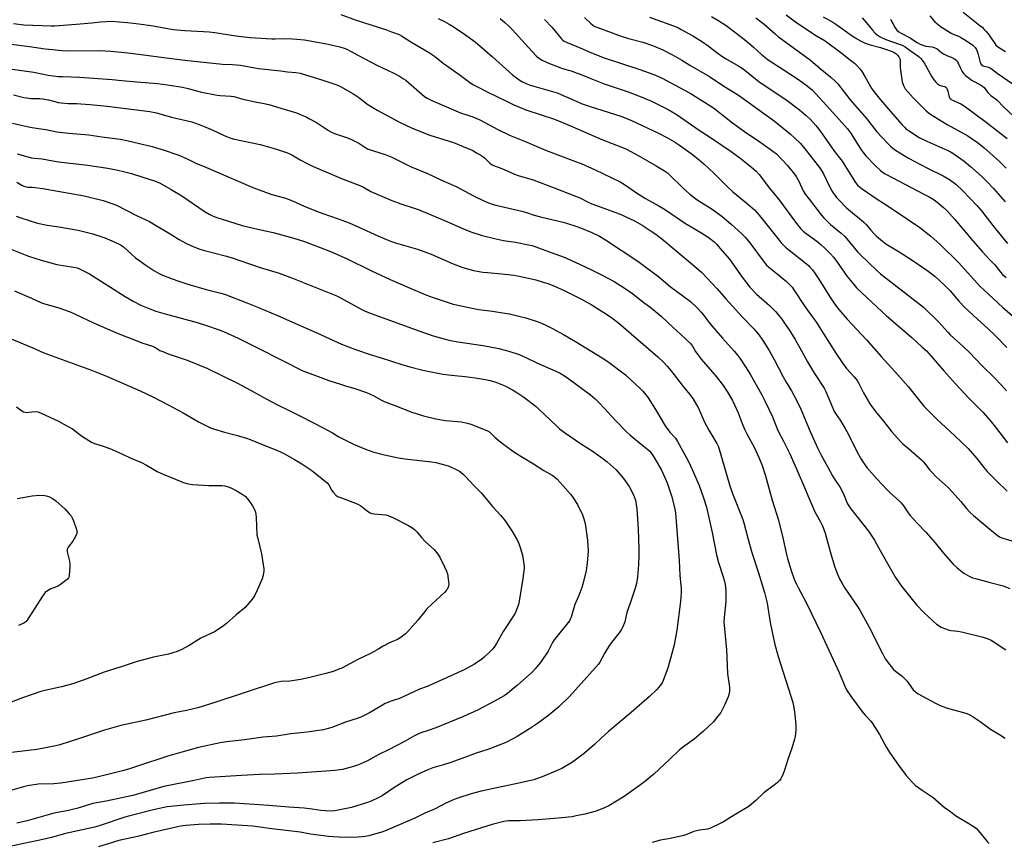
# Model space of a CAD drawing. Units: inches. Extents: x 1225771 to 1231770, y 565454 to 569454.
# Drawn here: x 1227381 to 1227909, y 567117 to 567558 of the extents above; entities that cross this region are included whole.
import ezdxf

# ---------------------------------------------------------------- set-up
doc = ezdxf.new("R2010")
doc.units = ezdxf.units.IN
doc.header["$MEASUREMENT"] = 0
doc.layers.add('Undefined', color=1, linetype='Continuous')

msp = doc.modelspace()

# ---------------------------------------------------------------- linework, layer by layer
at = {"layer": 'Undefined'}
for points, elevation in [([(1227553.37, 567560.99), (1227561.05, 567558), (1227577.93, 567552.64), (1227580.62, 567551.7), (1227584.65, 567550.17), (1227586, 567549.48), (1227590.98, 567546.35), (1227600.53, 567540.78), (1227603.59, 567538.55), (1227608.26, 567534.9), (1227617.46, 567528.37), (1227623.15, 567524.15), (1227624.65, 567523.21), (1227627.75, 567521.53), (1227631.57, 567519.72), (1227642.57, 567514.19), (1227646.24, 567512.49), (1227649.16, 567511.24), (1227652.67, 567509.86), (1227668.07, 567504.73), (1227676.6, 567501.26), (1227693.4, 567493.98), (1227704.45, 567489.63), (1227706.58, 567488.63), (1227713.15, 567485.16), (1227722.44, 567479.86), (1227726.87, 567477.18), (1227728.48, 567476.05), (1227729.53, 567475.11), (1227737.07, 567467.57), (1227740.47, 567464.58), (1227744.45, 567461.54), (1227752.59, 567456.55), (1227755.78, 567454.27), (1227757.87, 567452.62), (1227762.74, 567448.54), (1227768.28, 567443.44), (1227770.12, 567441.59), (1227772.7, 567438.56), (1227780.43, 567428.1), (1227781.7, 567426.59), (1227782.93, 567425.47), (1227787.44, 567421.91), (1227792.34, 567417.82), (1227794.05, 567416.2), (1227795.34, 567414.69), (1227796.35, 567413.26), (1227802.12, 567404.32), (1227805.97, 567399.12), (1227808, 567396.24), (1227812.01, 567390.08), (1227818.84, 567379.32), (1227822.64, 567373.74), (1227824.59, 567371.18), (1227828.62, 567366.67), (1227830.18, 567364.67), (1227830.94, 567363.36), (1227833.66, 567358.1), (1227836.11, 567353.71), (1227837.06, 567352.24), (1227840.14, 567348.04), (1227844.41, 567342.92), (1227848.8, 567337.18), (1227853.49, 567332), (1227854.72, 567330.78), (1227857.84, 567328.19), (1227864.73, 567322.15), (1227865.71, 567321.05), (1227869.21, 567316.61), (1227870.18, 567315.5), (1227872.63, 567313.03), (1227878.94, 567307.24), (1227881.23, 567304.95), (1227885.74, 567299.82), (1227888.9, 567296.07), (1227890.68, 567294.18), (1227892.58, 567292.36), (1227899.13, 567286.69), (1227905.38, 567281.66), (1227906.34, 567280.98), (1227906.95, 567280.65), (1227908.3, 567280.16), (1227914.92, 567278.25)], 596), ([(1227605.56, 567558.79), (1227608.96, 567557.15), (1227611.48, 567555.79), (1227613.65, 567554.46), (1227619.77, 567550.36), (1227625.45, 567546.19), (1227630.59, 567541.73), (1227634.81, 567538.21), (1227645.53, 567528.59), (1227649.03, 567525.94), (1227650.76, 567524.84), (1227652.88, 567523.85), (1227654.46, 567523.27), (1227666.83, 567519.72), (1227669.4, 567518.92), (1227671.01, 567518.26), (1227678.02, 567515.09), (1227682.84, 567513.11), (1227686.66, 567511.76), (1227704.11, 567506.18), (1227709.23, 567504.16), (1227723.72, 567497.23), (1227728.51, 567494.77), (1227732.24, 567492.67), (1227734.99, 567490.88), (1227741.23, 567486.31), (1227745.55, 567482.94), (1227748, 567480.83), (1227753.49, 567475.88), (1227760.6, 567468.71), (1227763.53, 567465.86), (1227771.41, 567459.4), (1227775.12, 567456.11), (1227777.64, 567453.32), (1227788.39, 567439.87), (1227789.55, 567438.57), (1227791.84, 567436.25), (1227793.61, 567434.71), (1227803.04, 567427.24), (1227804.11, 567426.31), (1227804.93, 567425.48), (1227806.27, 567423.94), (1227807.48, 567422.25), (1227809.61, 567419.01), (1227815.59, 567409.53), (1227818.17, 567405.72), (1227820.39, 567402.81), (1227824.9, 567397.49), (1227835.22, 567386.44), (1227843.04, 567377.61), (1227852.08, 567367.8), (1227857.64, 567361.56), (1227863.16, 567354.43), (1227865.96, 567351.01), (1227872.96, 567344.02), (1227882.66, 567335.07), (1227889.69, 567328.21), (1227894.3, 567322.95), (1227898.09, 567318.07), (1227899.9, 567315.93), (1227901.09, 567314.67), (1227905.06, 567310.74), (1227910.68, 567305.43)], 594), ([(1227638.79, 567558.7), (1227640.33, 567557.54), (1227641.41, 567556.64), (1227643.32, 567554.84), (1227645.37, 567552.8), (1227654.07, 567543.23), (1227658.24, 567538.82), (1227659.5, 567537.67), (1227661.36, 567536.39), (1227664.43, 567534.97), (1227670.02, 567532.81), (1227672.23, 567532.03), (1227677.4, 567530.46), (1227679.57, 567529.72), (1227681.68, 567528.91), (1227687.38, 567526.52), (1227694.65, 567523.75), (1227707.54, 567519.38), (1227715.33, 567516.47), (1227720.05, 567514.41), (1227728.93, 567509.95), (1227730.98, 567508.82), (1227733.69, 567507.14), (1227745.6, 567498.93), (1227752.7, 567494.29), (1227762.61, 567487.53), (1227767.99, 567483.48), (1227774.71, 567478.12), (1227776.03, 567476.97), (1227777.64, 567475.17), (1227783.22, 567467.72), (1227788.29, 567461.7), (1227797.67, 567448.85), (1227799.97, 567446.06), (1227801.35, 567444.71), (1227802.84, 567443.43), (1227808.58, 567439.34), (1227810.99, 567437.42), (1227812.47, 567436.07), (1227816, 567432.56), (1227817.54, 567430.8), (1227818.8, 567429.19), (1227824.95, 567420.43), (1227828.41, 567416.08), (1227829.92, 567414.46), (1227840.97, 567404), (1227846.01, 567399.4), (1227859.48, 567387.8), (1227865.15, 567382.64), (1227867.32, 567380.53), (1227869.83, 567377.82), (1227876.7, 567369.79), (1227883.1, 567362.76), (1227889.91, 567355.47), (1227897.57, 567347.66), (1227901.48, 567343.29), (1227904.42, 567339.66), (1227910.76, 567331.26)], 592), ([(1227662.69, 567558.27), (1227666.8, 567553.92), (1227671.51, 567548.09), (1227672.33, 567547.32), (1227673.22, 567546.66), (1227674.75, 567545.88), (1227682.92, 567542.55), (1227686.93, 567540.78), (1227694.63, 567537.69), (1227713.16, 567531.64), (1227716.79, 567530.39), (1227722.11, 567528.41), (1227725.69, 567526.74), (1227735.07, 567521.79), (1227740.68, 567518.67), (1227753.18, 567510.86), (1227754.77, 567509.71), (1227758.32, 567506.79), (1227763.45, 567502.79), (1227769.83, 567498.27), (1227778.15, 567492.61), (1227783.15, 567489.09), (1227784.99, 567487.72), (1227786.92, 567486.13), (1227792.92, 567479.94), (1227796.71, 567475.33), (1227797.52, 567474.08), (1227798.98, 567471.49), (1227801.36, 567466.46), (1227802.59, 567464.42), (1227804.42, 567461.83), (1227810.86, 567453.6), (1227812.23, 567452.1), (1227815.95, 567448.41), (1227821.75, 567443.62), (1227823.65, 567441.85), (1227824.71, 567440.64), (1227830.35, 567433.7), (1227831.77, 567432.17), (1227840.81, 567423.68), (1227842.8, 567421.91), (1227864.19, 567405.26), (1227865.75, 567403.97), (1227874.02, 567395.89), (1227878.82, 567390.54), (1227880.16, 567389.15), (1227881.8, 567387.61), (1227887.15, 567382.92), (1227890.43, 567379.75), (1227897, 567372.72), (1227904.12, 567365.88), (1227907.42, 567362.42), (1227910.3, 567359.1)], 590), ([(1227684.01, 567559.35), (1227687.27, 567556.21), (1227688.57, 567555.13), (1227689.55, 567554.57), (1227690.65, 567554.12), (1227703.77, 567549.33), (1227707.68, 567548.12), (1227715.3, 567546.01), (1227720.53, 567544.25), (1227726.12, 567541.9), (1227731.21, 567539.34), (1227736.26, 567536.42), (1227740.59, 567533.77), (1227751.03, 567527.61), (1227758.15, 567522.9), (1227766.55, 567517.59), (1227785.66, 567503.92), (1227794.52, 567496.68), (1227796.73, 567494.77), (1227799.83, 567491.73), (1227802.24, 567488.98), (1227805.65, 567484.64), (1227810.5, 567478.2), (1227812.16, 567475.5), (1227815.21, 567469.1), (1227816.64, 567466.41), (1227817.55, 567464.94), (1227818.36, 567463.82), (1227819.22, 567462.75), (1227820.21, 567461.68), (1227824.55, 567457.35), (1227827.71, 567454.67), (1227831.56, 567451.63), (1227833.99, 567449.45), (1227835, 567448.41), (1227837.51, 567445.36), (1227839.36, 567443.28), (1227840.64, 567442.08), (1227843.76, 567439.38), (1227845.67, 567438.01), (1227852.73, 567433.68), (1227859.12, 567429.63), (1227867.63, 567423.93), (1227871.79, 567420.71), (1227877.06, 567415.84), (1227880.08, 567412.68), (1227884.75, 567407.27), (1227887.88, 567403.91), (1227894.68, 567397.54), (1227900.49, 567392.33), (1227904.4, 567388.71), (1227910.51, 567382.33)], 588), ([(1227718.85, 567559.56), (1227731.73, 567554.93), (1227734.06, 567553.9), (1227735.87, 567552.95), (1227742.07, 567549.46), (1227747.37, 567546.2), (1227750.31, 567544.15), (1227755.81, 567539.93), (1227757.75, 567538.58), (1227759.74, 567537.29), (1227766.81, 567533.15), (1227768.54, 567532.06), (1227770.89, 567530.37), (1227777.76, 567524.88), (1227791.96, 567515.33), (1227799.28, 567509.84), (1227802.91, 567506.78), (1227805.14, 567504.65), (1227808.09, 567501.47), (1227810.26, 567498.81), (1227818.12, 567487.55), (1227822.13, 567482.2), (1227823.69, 567480.01), (1227826.39, 567475.76), (1227829.28, 567470.81), (1227829.8, 567470.1), (1227830.59, 567469.25), (1227831.45, 567468.47), (1227832.37, 567467.79), (1227841.02, 567461.89), (1227844.31, 567459.69), (1227850.67, 567455.65), (1227863.82, 567446.72), (1227869.68, 567442.14), (1227874.53, 567437.86), (1227884.65, 567427.88), (1227892.76, 567418.88), (1227896.36, 567414.98), (1227897.93, 567413.39), (1227908.31, 567403.8), (1227915.58, 567397.66)], 586), ([(1227752.19, 567559.8), (1227755.5, 567557.87), (1227759.93, 567555), (1227765.18, 567551.16), (1227770.69, 567546.8), (1227774.72, 567543.37), (1227778.97, 567539.48), (1227782.52, 567536.63), (1227790.65, 567531.48), (1227798.78, 567526.02), (1227802.81, 567523.23), (1227805.24, 567521.25), (1227806.29, 567520.28), (1227808.11, 567518.4), (1227814.06, 567512.02), (1227825.01, 567499.65), (1227826.64, 567497.44), (1227832.32, 567488.43), (1227833.43, 567486.85), (1227834.88, 567485.13), (1227839.74, 567480.12), (1227842.98, 567477.1), (1227844.95, 567475.68), (1227849.44, 567473.27), (1227865.92, 567464.67), (1227868.8, 567463.09), (1227871.44, 567461.48), (1227873.08, 567460.35), (1227874.21, 567459.45), (1227876.56, 567457.38), (1227878.22, 567455.77), (1227882.68, 567451.08), (1227892.31, 567439.53), (1227897.29, 567433.84), (1227901.44, 567429.37), (1227904.08, 567426.7), (1227907.28, 567422.66), (1227908.23, 567421.6), (1227910.05, 567419.84)], 584), ([(1227775.97, 567559.15), (1227780.37, 567555.66), (1227786.31, 567550.49), (1227788.11, 567549.01), (1227805.25, 567536.48), (1227810.49, 567531.98), (1227816.07, 567527.38), (1227818.35, 567525.36), (1227819.9, 567523.66), (1227826.41, 567515.18), (1227835.25, 567505.2), (1227840.71, 567498.01), (1227846.62, 567491.71), (1227848.05, 567490.28), (1227849.39, 567489.18), (1227850.79, 567488.15), (1227857.81, 567483.83), (1227867.98, 567478.49), (1227876.28, 567474.5), (1227879.81, 567472.42), (1227883.13, 567469.94), (1227886.97, 567466.36), (1227894.36, 567458.51), (1227896.86, 567455.74), (1227904.21, 567446.23), (1227910.89, 567438.16)], 582), ([(1227792.26, 567560.82), (1227797.17, 567556.9), (1227807.53, 567550.04), (1227813.04, 567546.74), (1227822.14, 567539.99), (1227826.01, 567537.03), (1227828.73, 567534.83), (1227830.02, 567533.61), (1227831.63, 567531.85), (1227832.51, 567530.66), (1227834.38, 567527.62), (1227838.17, 567521.08), (1227839.81, 567518.71), (1227842.69, 567515.15), (1227849.14, 567507.6), (1227854.34, 567501.71), (1227855.53, 567500.45), (1227856.58, 567499.52), (1227858.04, 567498.48), (1227861.5, 567496.14), (1227863.39, 567495.04), (1227867.5, 567493.05), (1227878.77, 567488.09), (1227880.58, 567487.14), (1227882.04, 567486.18), (1227887.51, 567482.22), (1227891.07, 567479.38), (1227897.04, 567474.09), (1227899.98, 567471.22), (1227903.31, 567467.7), (1227909.61, 567460.57)], 580), ([(1227812.02, 567559.71), (1227817.13, 567556.75), (1227819.31, 567555.37), (1227826.28, 567550.38), (1227829.18, 567548.43), (1227831.96, 567546.78), (1227834.57, 567545.51), (1227837.24, 567544.61), (1227842.69, 567543.25), (1227844.92, 567542.57), (1227849.02, 567541.13), (1227849.99, 567540.63), (1227850.88, 567540.02), (1227851.9, 567539.07), (1227852.6, 567538.23), (1227852.98, 567537.51), (1227853.22, 567536.73), (1227853.35, 567535.62), (1227853.32, 567532.45), (1227853.42, 567531.02), (1227854.45, 567524.84), (1227855.03, 567522.89), (1227855.53, 567521.83), (1227856.02, 567521.12), (1227860.18, 567516.25), (1227867.25, 567509.32), (1227869.21, 567507.61), (1227878.55, 567501.98), (1227889.55, 567495.91), (1227891.43, 567494.69), (1227894.76, 567492.29), (1227898.21, 567489.6), (1227906.52, 567482.12), (1227910.2, 567478.54)], 578), ([(1227832.87, 567559.18), (1227835.26, 567556.52), (1227838.46, 567552.48), (1227839.9, 567550.97), (1227840.98, 567550.04), (1227842.64, 567548.98), (1227845.62, 567547.57), (1227852.84, 567545.1), (1227854.45, 567544.4), (1227855.9, 567543.54), (1227858.69, 567541.55), (1227862.82, 567538.77), (1227863.62, 567538.08), (1227864.37, 567537.28), (1227866.11, 567534.93), (1227867.06, 567533.42), (1227869.39, 567529.04), (1227870.24, 567527.58), (1227871.31, 567525.97), (1227872.57, 567524.45), (1227873.37, 567523.66), (1227874.33, 567523.03), (1227875.33, 567522.64), (1227877.28, 567522.24), (1227877.71, 567522.02), (1227878.06, 567521.65), (1227878.46, 567520.92), (1227878.86, 567519.81), (1227879.57, 567516.66), (1227879.83, 567516.18), (1227880.18, 567515.78), (1227881.36, 567515.04), (1227885.84, 567512.96), (1227888.29, 567511.45), (1227899.32, 567503.24), (1227910.59, 567494.44)], 576), ([(1227848.16, 567558.41), (1227850.62, 567553.76), (1227851.48, 567552.59), (1227852.51, 567551.7), (1227853.88, 567550.84), (1227858.23, 567548.52), (1227862.48, 567545.91), (1227864, 567545.07), (1227865.37, 567544.53), (1227867.05, 567544.03), (1227870.24, 567543.62), (1227871.52, 567543.26), (1227873.04, 567542.45), (1227875.6, 567540.44), (1227876.57, 567539.78), (1227878.66, 567538.79), (1227881.53, 567537.73), (1227882.64, 567537.06), (1227883.4, 567536.35), (1227884.03, 567535.44), (1227884.54, 567534.45), (1227885.56, 567532.11), (1227886.5, 567530.35), (1227887.31, 567529.26), (1227888.23, 567528.29), (1227889.56, 567527.24), (1227891.88, 567525.62), (1227896.29, 567523.3), (1227897.48, 567522.51), (1227898.26, 567521.72), (1227900.07, 567519.34), (1227900.85, 567518.5), (1227901.92, 567517.54), (1227904.45, 567515.66), (1227905.52, 567514.74), (1227908.77, 567511.4), (1227914.29, 567506.18)], 574), ([(1227869.15, 567560.14), (1227871.92, 567557.02), (1227873.59, 567555.59), (1227874.97, 567554.54), (1227880.67, 567550.85), (1227881.69, 567550.38), (1227884.54, 567549.31), (1227886.22, 567548.46), (1227888.34, 567547.14), (1227892.17, 567544.45), (1227892.84, 567543.9), (1227893.44, 567543.27), (1227894.21, 567542.07), (1227894.86, 567540.2), (1227896.17, 567535.14), (1227896.5, 567534.41), (1227896.96, 567533.88), (1227897.87, 567533.43), (1227900.57, 567532.64), (1227902.13, 567531.88), (1227905.35, 567529.45), (1227913.81, 567523.48)], 572), ([(1227887.05, 567562.09), (1227896.03, 567555.02), (1227897.16, 567554.08), (1227898.39, 567552.9), (1227899.37, 567551.86), (1227900.61, 567550.32), (1227901.78, 567548.71), (1227903.97, 567545.38), (1227904.63, 567544.55), (1227905.22, 567543.98), (1227906.54, 567542.96), (1227909.67, 567541.04)], 570), ([(1227375.29, 567545.13), (1227386.5, 567543.81), (1227395.01, 567542.55), (1227398.81, 567542.07), (1227403.96, 567541.63), (1227407.15, 567541.5), (1227424.09, 567541.64), (1227430.14, 567541.23), (1227439.32, 567540.33), (1227445.06, 567539.64), (1227461.19, 567537.42), (1227469.8, 567536.4), (1227489.98, 567534.3), (1227495.29, 567534.05), (1227499.71, 567533.73), (1227507.35, 567532.34), (1227509.38, 567532.05), (1227521.35, 567530.64), (1227524.82, 567530.15), (1227529.33, 567529.89), (1227531.58, 567529.38), (1227543.73, 567525.8), (1227549.23, 567523.96), (1227551.39, 567523.15), (1227553.27, 567522.26), (1227559.85, 567518.61), (1227563.6, 567516.03), (1227567.44, 567512.97), (1227569.71, 567511.56), (1227573.32, 567509.5), (1227584.95, 567503.16), (1227591.69, 567499.91), (1227601.13, 567496.26), (1227613.78, 567492.32), (1227624.14, 567487.93), (1227626.26, 567486.83), (1227629.07, 567485.11), (1227630.41, 567484), (1227633.38, 567481.22), (1227634.6, 567480.34), (1227635.82, 567479.79), (1227639.83, 567478.3), (1227646.61, 567475.28), (1227648.59, 567474.58), (1227656.6, 567472.25), (1227667.84, 567468.03), (1227671.98, 567466.32), (1227681.56, 567462.56), (1227686.43, 567460.07), (1227687.92, 567459.41), (1227698.95, 567455.53), (1227704.08, 567453.52), (1227705.94, 567452.69), (1227710.91, 567450.25), (1227714.98, 567447.93), (1227720.33, 567444.4), (1227722.26, 567443.09), (1227726.49, 567439.89), (1227742.02, 567426.92), (1227746.74, 567422.71), (1227749.8, 567419.64), (1227755.14, 567413.82), (1227759.84, 567408.46), (1227768.61, 567398.74), (1227774.79, 567392.33), (1227777.62, 567388.96), (1227779.63, 567386.16), (1227783.01, 567380.71), (1227785.76, 567375.94), (1227790.61, 567366.59), (1227792.16, 567363.87), (1227795.06, 567359.07), (1227798.14, 567353.47), (1227800.12, 567349.34), (1227805.04, 567337.36), (1227809.09, 567328.31), (1227810.97, 567324.72), (1227814.55, 567318.31), (1227816.98, 567313.6), (1227818.38, 567311.31), (1227820.88, 567307.66), (1227821.64, 567306.41), (1227823.21, 567303.06), (1227824.47, 567299.76), (1227825.13, 567298.52), (1227826.83, 567295.91), (1227836.35, 567283.9), (1227838.19, 567281.29), (1227839.59, 567279.09), (1227841.9, 567274.72), (1227845.77, 567267.75), (1227850.84, 567259.14), (1227853.95, 567254.45), (1227860.36, 567246.3), (1227862.27, 567244.17), (1227865.83, 567240.53), (1227871.19, 567235.44), (1227872.78, 567234.12), (1227875.23, 567232.48), (1227877.05, 567231.7), (1227879.47, 567230.91), (1227880.56, 567230.7), (1227884.17, 567230.25), (1227886.13, 567229.9), (1227897.76, 567227.12), (1227899.95, 567226.43), (1227902.01, 567225.39), (1227910.02, 567220.34)], 600), ([(1227370.72, 567532.47), (1227388.96, 567529.94), (1227396.64, 567528.47), (1227401.9, 567527.75), (1227404.23, 567527.62), (1227413.28, 567527.38), (1227415.89, 567527.23), (1227430.83, 567526.03), (1227436.02, 567525.47), (1227444.1, 567524.85), (1227455.11, 567523.86), (1227460.53, 567523.28), (1227468.59, 567521.93), (1227471.65, 567521.2), (1227478.03, 567519.48), (1227487.09, 567517.7), (1227488.84, 567517.45), (1227494.63, 567517.07), (1227496.05, 567516.89), (1227500.99, 567515.47), (1227507.55, 567514.11), (1227512.3, 567513.27), (1227514.82, 567512.65), (1227521.32, 567510.79), (1227529.64, 567508.15), (1227531.29, 567507.53), (1227534.85, 567505.98), (1227536.71, 567505.05), (1227540.33, 567502.97), (1227546.82, 567498.7), (1227548.52, 567497.76), (1227550.11, 567497.12), (1227557.06, 567494.79), (1227559.17, 567493.97), (1227563.07, 567491.91), (1227566.23, 567489.72), (1227567.69, 567488.94), (1227570.96, 567487.76), (1227577.14, 567485.83), (1227578.94, 567485.16), (1227580.83, 567484.34), (1227591.22, 567479.17), (1227599.84, 567475.62), (1227606.98, 567472.29), (1227615.28, 567468.75), (1227624.6, 567463.69), (1227630.17, 567460.95), (1227631.78, 567460.24), (1227634.54, 567459.29), (1227636.49, 567458.72), (1227650.52, 567455.51), (1227653.02, 567454.79), (1227657.12, 567453.38), (1227660.56, 567452.37), (1227673.37, 567449.35), (1227681.09, 567446.87), (1227688.01, 567444.12), (1227692.11, 567442.04), (1227695.3, 567440.13), (1227712.69, 567428.72), (1227723.86, 567420.25), (1227730.05, 567415.17), (1227740.92, 567407), (1227744.53, 567403.72), (1227746.64, 567401.39), (1227748.12, 567399.62), (1227751.33, 567395.32), (1227754.43, 567391.44), (1227758.01, 567387.33), (1227764.25, 567380.49), (1227766.29, 567378.04), (1227767.32, 567376.63), (1227770.4, 567372.04), (1227772.8, 567368.09), (1227779.07, 567357.07), (1227781.01, 567353.4), (1227784.77, 567345.26), (1227786.42, 567341.11), (1227787.77, 567337.96), (1227790.79, 567332.11), (1227794.06, 567325.42), (1227797.59, 567317.77), (1227801.98, 567307.27), (1227804.39, 567301.86), (1227807.53, 567294.31), (1227808.19, 567293), (1227810.52, 567288.99), (1227811.7, 567286.7), (1227813.05, 567282.84), (1227816.35, 567271.12), (1227818.29, 567264.59), (1227819.73, 567260.87), (1227820.99, 567258.04), (1227822.19, 567255.78), (1227823.67, 567253.27), (1227830.49, 567243.52), (1227831.75, 567241.54), (1227836.73, 567232.42), (1227843.8, 567218.26), (1227845.26, 567215.5), (1227846.42, 567213.85), (1227849.73, 567209.77), (1227850.8, 567208.78), (1227854.36, 567206.13), (1227855.87, 567204.73), (1227857.02, 567203.4), (1227859.39, 567200.05), (1227860.29, 567198.89), (1227861.56, 567197.68), (1227862.94, 567196.62), (1227872.18, 567191.67), (1227874.1, 567190.73), (1227875.68, 567190.08), (1227878.62, 567188.97), (1227888.5, 567186.27), (1227889.89, 567185.84), (1227890.68, 567185.48), (1227891.94, 567184.71), (1227896.11, 567181.84), (1227901.79, 567177.69), (1227906.54, 567174.94), (1227909.59, 567172.94)], 602), ([(1227378.06, 567517.8), (1227383.47, 567516.47), (1227385.13, 567516.18), (1227387.35, 567515.96), (1227392.05, 567515.92), (1227393.67, 567515.77), (1227396.77, 567515.11), (1227402.16, 567513.79), (1227403.59, 567513.53), (1227407.28, 567513.22), (1227412.01, 567513.16), (1227414.04, 567513.06), (1227419.02, 567512.68), (1227428.26, 567511.84), (1227451.13, 567508.91), (1227452.83, 567508.63), (1227454.58, 567508.24), (1227462.66, 567505.87), (1227473.5, 567503.29), (1227477.5, 567501.96), (1227480.18, 567500.92), (1227484.47, 567499.11), (1227490.86, 567496.04), (1227494.57, 567494.64), (1227496.53, 567494.12), (1227510.13, 567491.16), (1227518.9, 567488.8), (1227524.9, 567486.76), (1227527.21, 567485.61), (1227531.62, 567482.95), (1227535.81, 567480.79), (1227538.21, 567479.65), (1227554.72, 567472.62), (1227563.71, 567469.27), (1227565.53, 567468.36), (1227569.55, 567466.02), (1227571.96, 567464.92), (1227580.72, 567461.26), (1227585.56, 567459.33), (1227593.38, 567456.86), (1227595.36, 567456.12), (1227609.02, 567450.46), (1227619.15, 567445.98), (1227623.2, 567444.34), (1227629.25, 567442.48), (1227635.8, 567440.81), (1227640.7, 567439.82), (1227647.12, 567438.8), (1227654.01, 567437.46), (1227655.98, 567436.98), (1227659.46, 567435.82), (1227664.21, 567433.95), (1227673.13, 567430.78), (1227681.41, 567427.13), (1227687.12, 567424.4), (1227693.84, 567421.05), (1227700.03, 567417.7), (1227705.39, 567414.46), (1227709.82, 567411.29), (1227714.39, 567407.64), (1227719.93, 567403.41), (1227725.12, 567399.18), (1227731.65, 567393.09), (1227735.55, 567389.56), (1227740.85, 567384.44), (1227741.89, 567383.1), (1227743.66, 567380.32), (1227746.64, 567376.06), (1227754.86, 567366.62), (1227758.45, 567362.07), (1227760.62, 567358.85), (1227763.42, 567353.95), (1227764.73, 567351.34), (1227766.52, 567347.37), (1227768.6, 567341.62), (1227769.78, 567338.63), (1227771.08, 567336.09), (1227775.27, 567328.52), (1227777.72, 567323.06), (1227779.27, 567319.04), (1227781.16, 567313.57), (1227784.75, 567300.59), (1227788.01, 567289.77), (1227790.41, 567280.34), (1227792.31, 567271.48), (1227792.89, 567269.23), (1227794.82, 567262.85), (1227796.51, 567258.22), (1227797.52, 567255.82), (1227798.56, 567253.74), (1227802.92, 567245.59), (1227810.8, 567229.39), (1227820.58, 567208.16), (1227823.64, 567200.72), (1227824.57, 567198.82), (1227827.19, 567194.82), (1227833.28, 567186.66), (1227834.53, 567185.2), (1227837.52, 567181.98), (1227838.43, 567180.83), (1227842.17, 567174.85), (1227845.91, 567167.96), (1227847.7, 567165.06), (1227852.4, 567158.43), (1227856.5, 567152.92), (1227859.9, 567149.24), (1227861.58, 567147.58), (1227865.06, 567145.08), (1227871.07, 567141.06), (1227876.79, 567135.99), (1227879.69, 567133.96), (1227883.54, 567131.03), (1227890.08, 567127.2), (1227892.98, 567125.36), (1227894.13, 567124.54), (1227895.35, 567123.29), (1227899.94, 567117.57), (1227900.92, 567116.53)], 604), ([(1227377.4, 567502.68), (1227386.95, 567500.49), (1227391.47, 567499.73), (1227395.38, 567499.21), (1227401.12, 567498.06), (1227407.7, 567497.35), (1227418.28, 567496.44), (1227425.27, 567495.42), (1227435.38, 567494.08), (1227438.76, 567493.38), (1227452.36, 567490.07), (1227458.26, 567488.42), (1227466.57, 567485.52), (1227470.65, 567483.78), (1227475.69, 567481.24), (1227481.36, 567478.95), (1227506.25, 567468.2), (1227516.52, 567464.49), (1227523.29, 567462.57), (1227525.21, 567461.94), (1227527.62, 567460.98), (1227533.73, 567458.21), (1227539.59, 567455.91), (1227543.83, 567454.31), (1227552.07, 567451.43), (1227557.99, 567449.26), (1227563.09, 567446.96), (1227573.21, 567442.23), (1227580.03, 567439.39), (1227583.26, 567438.29), (1227594.47, 567435.05), (1227599.94, 567433.14), (1227601.84, 567432.4), (1227613.69, 567427.26), (1227618.86, 567425.35), (1227624.56, 567423.74), (1227629.66, 567422.86), (1227632.1, 567422.56), (1227639.78, 567421.9), (1227646.13, 567421.09), (1227648.13, 567420.76), (1227654.09, 567419.53), (1227658.04, 567418.59), (1227661.92, 567417.47), (1227664.36, 567416.61), (1227667.59, 567415.36), (1227673.2, 567412.9), (1227682.16, 567408.54), (1227687.69, 567405.45), (1227696.44, 567399.94), (1227698.77, 567398.29), (1227702.4, 567395.37), (1227712.94, 567386.26), (1227723.43, 567377.41), (1227726.67, 567374.36), (1227728.44, 567372.44), (1227730.43, 567370), (1227737.03, 567361.48), (1227740.44, 567357.36), (1227742.12, 567354.96), (1227744.14, 567351.72), (1227744.98, 567350.22), (1227748.46, 567342.29), (1227749.44, 567340.33), (1227750.74, 567338.08), (1227755.1, 567330.99), (1227755.96, 567329.17), (1227762.01, 567308.14), (1227763.49, 567304.07), (1227768.9, 567290.23), (1227769.54, 567288.42), (1227771.67, 567280.14), (1227773.79, 567272.52), (1227777.34, 567261.49), (1227780.6, 567250.99), (1227781.91, 567245.36), (1227783.61, 567235.01), (1227785.85, 567223.88), (1227787.86, 567216.64), (1227794.77, 567195.45), (1227795.71, 567192.01), (1227796.27, 567189.45), (1227796.91, 567185.56), (1227797.43, 567179.88), (1227797.37, 567177.28), (1227797.06, 567173.83), (1227796.7, 567172.41), (1227795.22, 567167.61), (1227793.05, 567161.42), (1227791.32, 567155.72), (1227790.53, 567153.81), (1227789.25, 567151.15), (1227788.6, 567150.2), (1227787.58, 567149.21), (1227785.79, 567147.76), (1227780.16, 567143.63), (1227775.96, 567139.49), (1227772.37, 567136.53), (1227770.9, 567135.56), (1227764.23, 567131.72), (1227758.67, 567128.13), (1227757.14, 567127.29), (1227751.58, 567124.75), (1227749.96, 567124.13), (1227748.83, 567123.93), (1227745.7, 567123.59), (1227744.12, 567123.31), (1227742.73, 567122.87), (1227738.31, 567121.15), (1227736.63, 567120.58), (1227729.17, 567118.95), (1227724.89, 567118.15), (1227720.42, 567116.98)], 606), ([(1227379.92, 567486.21), (1227385.63, 567484.57), (1227387.57, 567484.16), (1227389.24, 567483.9), (1227393.32, 567483.58), (1227399.05, 567482.38), (1227402.07, 567481.9), (1227417.81, 567480.13), (1227422.54, 567479.5), (1227428.58, 567478.52), (1227433.87, 567477.52), (1227437.01, 567476.82), (1227441.17, 567475.7), (1227447.38, 567473.77), (1227453.64, 567471.69), (1227456.59, 567470.44), (1227462.53, 567467.17), (1227468.16, 567463.63), (1227480.17, 567455.41), (1227482.92, 567453.85), (1227484.69, 567453.01), (1227486.47, 567452.32), (1227493.23, 567450.05), (1227500.48, 567447.87), (1227508.97, 567445.83), (1227517.18, 567444.02), (1227528.27, 567441.07), (1227533.91, 567439.24), (1227547.03, 567434.25), (1227549.23, 567433.35), (1227556.85, 567429.95), (1227569.82, 567423.47), (1227579.86, 567418.83), (1227590.58, 567414.15), (1227598.93, 567410.66), (1227602.95, 567409.12), (1227613.71, 567405.68), (1227624.69, 567403.21), (1227627.36, 567402.75), (1227634.68, 567401.93), (1227641.32, 567400.85), (1227643.92, 567400.39), (1227648.86, 567399.24), (1227652.57, 567398.23), (1227659.21, 567396.07), (1227661.39, 567395.24), (1227663.43, 567394.35), (1227666.59, 567392.78), (1227672.8, 567389.42), (1227679.29, 567385.57), (1227693.58, 567376.91), (1227696.55, 567374.91), (1227706.01, 567367.73), (1227708.64, 567365.47), (1227714.13, 567360.3), (1227715.37, 567359.04), (1227716.98, 567357.09), (1227718.16, 567355.42), (1227722.17, 567349.08), (1227727.39, 567340.38), (1227729.83, 567337.07), (1227732.79, 567333.69), (1227734, 567332), (1227739.61, 567321.65), (1227740.96, 567318.87), (1227742.5, 567315.4), (1227745.47, 567308.37), (1227746.62, 567305.38), (1227748.11, 567301.29), (1227749.39, 567296.86), (1227752.47, 567283.14), (1227754.84, 567271.18), (1227755.88, 567267.18), (1227758.44, 567259.47), (1227759.01, 567257.55), (1227759.5, 567255.33), (1227759.9, 567252.08), (1227759.77, 567246.22), (1227758.89, 567237.69), (1227758.83, 567235.36), (1227760.27, 567220.23), (1227760.81, 567207.59), (1227761.77, 567200.22), (1227761.84, 567198.24), (1227761.59, 567196.81), (1227761.08, 567195.11), (1227759.06, 567190.57), (1227757.08, 567186.77), (1227754.84, 567183.76), (1227752.97, 567181.54), (1227747.88, 567176.63), (1227742.91, 567172.42), (1227737.9, 567168.9), (1227734.94, 567166.71), (1227729.9, 567161.74), (1227721.28, 567153.68), (1227716.25, 567149.48), (1227714.15, 567147.84), (1227705.4, 567141.64), (1227697.04, 567136.62), (1227695.19, 567135.78), (1227690.36, 567133.86), (1227684.24, 567132.23), (1227679.66, 567131.2), (1227677.47, 567130.8), (1227667.91, 567129.77), (1227659.19, 567129.08), (1227649.53, 567128.57), (1227643.33, 567128.54), (1227640.86, 567128.25), (1227634.6, 567126.59), (1227631.75, 567125.75), (1227619.16, 567121.83), (1227611.09, 567119.01), (1227602.69, 567116.82)], 608), ([(1227379.81, 567471.07), (1227382.51, 567469.39), (1227383.53, 567468.95), (1227385.72, 567468.36), (1227386.81, 567468.28), (1227388.18, 567468.31)], 610), ([(1227388.18, 567468.31), (1227393.74, 567467.67), (1227398.64, 567466.68), (1227407.91, 567465.16), (1227415.94, 567463.71), (1227425.96, 567461.13), (1227430.78, 567459.64), (1227433.2, 567458.65), (1227443.86, 567453.24), (1227450.91, 567450.01), (1227454.17, 567447.9), (1227461.9, 567443.28), (1227466.86, 567440.21), (1227470.32, 567438.3), (1227474.58, 567436.41), (1227477.91, 567435.14), (1227480.38, 567434.33), (1227491.36, 567431.57), (1227494.62, 567430.63), (1227509.69, 567425.38), (1227520.47, 567422.16), (1227527.6, 567419.57), (1227534.68, 567416.62), (1227551.63, 567409.95), (1227564.37, 567402.93), (1227566.2, 567402.07), (1227568.34, 567401.23), (1227595.21, 567391.36), (1227602.9, 567388.68), (1227608.82, 567386.97), (1227611.36, 567386.33), (1227616.15, 567385.33), (1227629.68, 567383.41), (1227638.2, 567381.81), (1227643.46, 567380.49), (1227649.09, 567378.6), (1227652.99, 567376.87), (1227658.84, 567373.99), (1227668.73, 567369.75), (1227670.96, 567368.64), (1227673.36, 567367.17), (1227675.67, 567365.55), (1227687.32, 567356.92), (1227689.73, 567354.79), (1227691.58, 567353), (1227695, 567349.41), (1227700.63, 567343.26), (1227706.79, 567336.93), (1227708.32, 567335.56), (1227712.44, 567332.1), (1227718.2, 567327.58), (1227719.02, 567326.8), (1227719.56, 567326.16), (1227721.43, 567323.35), (1227725.29, 567316.62), (1227726.09, 567315.07), (1227727.86, 567311.16), (1227728.58, 567309.25), (1227730.68, 567302.81), (1227732.31, 567296.58), (1227732.84, 567293.69), (1227733.1, 567291.37), (1227734.76, 567268.21), (1227735.1, 567260.37), (1227735.84, 567253.03), (1227735.84, 567251.25), (1227735.52, 567246.19), (1227733.53, 567230.87), (1227732.13, 567223), (1227731.49, 567220.22), (1227729, 567211.2), (1227728.27, 567208.96), (1227725.82, 567202.89), (1227725.22, 567201.89), (1227724, 567200.25), (1227722.64, 567198.76), (1227718.85, 567195.23), (1227709.03, 567186.75), (1227696.92, 567176.56), (1227693.23, 567173.16), (1227689.46, 567169.55), (1227684, 567164.91), (1227681.89, 567163.24), (1227677.72, 567160.14), (1227671.94, 567156.71), (1227662.28, 567152.49), (1227656.87, 567150.65), (1227649.71, 567149), (1227628.71, 567144.53), (1227623.32, 567143.06), (1227616.16, 567140.77), (1227614.23, 567140.04), (1227609.73, 567137.99), (1227603.73, 567134.93), (1227598.48, 567132.66), (1227593.07, 567129.99), (1227580.31, 567124.44), (1227575.96, 567122.74), (1227573.99, 567122.09), (1227568.52, 567120.58), (1227566.51, 567120.17), (1227564.84, 567119.94), (1227562.83, 567119.84), (1227555.8, 567119.75), (1227549.31, 567119.98), (1227546.77, 567120.17), (1227537.17, 567121.45), (1227531.66, 567122.48), (1227515.08, 567124.54), (1227510.24, 567125.21), (1227506.12, 567125.68), (1227497.92, 567126.35), (1227489.4, 567126.77), (1227483.34, 567126.87), (1227477.15, 567126.6), (1227470.34, 567126.06), (1227467.57, 567125.77), (1227465.94, 567125.47), (1227452.65, 567122.37), (1227444.44, 567120.18), (1227434.5, 567117.97), (1227423.47, 567114.68)], 610), ([(1227379.39, 567452.72), (1227381.92, 567451.88), (1227390.93, 567449.12), (1227396.1, 567447.92), (1227402.25, 567447.15), (1227412.69, 567445.22), (1227420.48, 567443.3), (1227426.87, 567441.11), (1227431.94, 567439.02), (1227435.26, 567437.45), (1227436.88, 567436.28), (1227443.39, 567430.54), (1227445.68, 567428.78), (1227448.99, 567426.44), (1227453.23, 567423.71), (1227455.74, 567422.26), (1227457.57, 567421.36), (1227463.03, 567419.13), (1227466.54, 567417.89), (1227471.4, 567416.33), (1227481.28, 567413.56), (1227489.2, 567411.49), (1227491.12, 567410.92), (1227503.13, 567406.36), (1227509.26, 567403.86), (1227519.43, 567399.48), (1227534.93, 567392.66), (1227540.67, 567390.24), (1227553.82, 567384.23), (1227561.36, 567381.25), (1227569.19, 567378.55), (1227575, 567376.85), (1227586.17, 567373.18), (1227590.36, 567372), (1227597.49, 567370.21), (1227608.12, 567368.06), (1227614.62, 567367.28), (1227620.19, 567366.77), (1227625.4, 567366.15), (1227631.07, 567365.22), (1227633.57, 567364.68), (1227636.58, 567363.83), (1227640.16, 567362.42), (1227641.75, 567361.69), (1227645.54, 567359.67), (1227647.25, 567358.62), (1227651.47, 567355.75), (1227658.13, 567350.75), (1227659.62, 567349.39), (1227669.19, 567340.13), (1227670.75, 567338.79), (1227673.97, 567336.44), (1227681.98, 567330.89), (1227688.79, 567326.59), (1227694.66, 567322.34), (1227696.25, 567321.05), (1227701.01, 567316.77), (1227705.01, 567312.1), (1227708.03, 567307.79), (1227710.54, 567303.06), (1227710.95, 567301.97), (1227711.35, 567300.58), (1227712.08, 567295.89), (1227712.86, 567285.16), (1227713.23, 567274.38), (1227713.26, 567270.94), (1227713, 567265.77), (1227712.46, 567259.49), (1227711.94, 567255.87), (1227711.48, 567253.93), (1227708.81, 567245.84), (1227706.83, 567240.34), (1227705.61, 567235.37), (1227704.55, 567232.63), (1227703.81, 567231.04), (1227702.65, 567229.41), (1227698.52, 567224.25), (1227697.52, 567222.81), (1227695.04, 567218.76), (1227692.35, 567213.67), (1227691.63, 567212.56), (1227676.07, 567195.29), (1227670.38, 567189.72), (1227665.01, 567185.28), (1227658.86, 567180.7), (1227654.59, 567177.93), (1227648.01, 567173.85), (1227646.09, 567172.77), (1227642.28, 567170.84), (1227637.45, 567168.84), (1227632.3, 567166.93), (1227626.07, 567164.85), (1227620.31, 567162.73), (1227611.95, 567159.78), (1227608.94, 567158.79), (1227602.7, 567156.96), (1227600.1, 567155.92), (1227594.99, 567153.54), (1227588.91, 567150.55), (1227582.43, 567146.72), (1227575.53, 567142.05), (1227573.43, 567140.93), (1227569.66, 567139.11), (1227567.71, 567138.41), (1227559.25, 567135.79), (1227550.3, 567133.93), (1227548.14, 567133.8), (1227545.15, 567133.95), (1227542.7, 567134.19), (1227538.05, 567134.86), (1227533.78, 567135.36), (1227525.63, 567135.89), (1227514.8, 567136.8), (1227496.45, 567138.03), (1227488.41, 567138.15), (1227480.38, 567137.94), (1227469.26, 567137.01), (1227460.39, 567136.05), (1227453.7, 567134.68), (1227440.28, 567131.34), (1227437.64, 567130.62), (1227424.38, 567126.02), (1227421.54, 567125.17), (1227405.83, 567121.81), (1227398.35, 567119.71), (1227393.66, 567118.51), (1227368.18, 567113.18)], 612), ([(1227374.44, 567435.96), (1227385.94, 567431.43), (1227392.79, 567429.14)], 614), ([(1227392.79, 567429.14), (1227401.18, 567426.95), (1227405.59, 567426.18), (1227410.11, 567425.52), (1227412.06, 567425.04), (1227413.41, 567424.58), (1227418.75, 567421.81), (1227437.83, 567409.79), (1227442.17, 567407.22), (1227446.6, 567404.98), (1227451, 567403.09), (1227454.27, 567401.95), (1227459.31, 567400.51), (1227476.49, 567395.87), (1227481.49, 567394.26), (1227487.73, 567391.99), (1227490.48, 567390.91), (1227498.44, 567387.32), (1227509.51, 567381.86), (1227533.17, 567369.96), (1227535.58, 567368.89), (1227547.03, 567364.77), (1227553.26, 567362.65), (1227555.91, 567361.79), (1227561.49, 567360.17), (1227567.21, 567358.19), (1227568.78, 567357.54), (1227571.07, 567356.44), (1227575.18, 567354.12), (1227576.64, 567353.41), (1227582.33, 567351.32), (1227591.6, 567347.69), (1227597.85, 567345.82), (1227604.46, 567344.21), (1227609.55, 567343.31), (1227617.93, 567342.45), (1227621.27, 567341.82), (1227623.2, 567341.21), (1227630, 567338.63), (1227632.13, 567337.64), (1227633.26, 567336.95), (1227634.06, 567336.25), (1227636.06, 567334.24), (1227638.31, 567332.39), (1227640.84, 567330.42), (1227646.76, 567326.15), (1227650.91, 567323.51), (1227656.81, 567319.98), (1227662.36, 567316.51), (1227666.76, 567314), (1227668.06, 567313.11), (1227669.28, 567311.91), (1227672.45, 567308.35), (1227676.51, 567303.67), (1227677.6, 567302.3), (1227680.29, 567298.26), (1227682.99, 567292.66), (1227683.71, 567290.49), (1227684.36, 567288), (1227685.74, 567279.09), (1227686.01, 567273.22), (1227685.74, 567269.05), (1227685.49, 567266.72), (1227684.9, 567262.79), (1227683.24, 567255.45), (1227682.68, 567253.79), (1227681.01, 567249.43), (1227678.97, 567244.6), (1227677.92, 567241.5), (1227676.87, 567237.76), (1227676.46, 567236.66), (1227676.05, 567235.88), (1227675.38, 567234.92), (1227671.54, 567230.38), (1227667.8, 567225.7), (1227666.95, 567224.28), (1227664.62, 567219.6), (1227660.86, 567214.09), (1227659.48, 567212.23), (1227657.61, 567210.03), (1227655.96, 567208.37), (1227648.12, 567201.28), (1227644.12, 567197.87), (1227642.74, 567196.8), (1227641.06, 567195.65), (1227636.15, 567192.88), (1227626.71, 567187.96), (1227619.16, 567184.57), (1227604.41, 567178.43), (1227600.24, 567176.96), (1227596.38, 567175.71), (1227594.8, 567175.06), (1227592.52, 567173.92), (1227587.98, 567171.35), (1227579.02, 567166.67), (1227573.89, 567164.11), (1227567.8, 567160.85), (1227562.91, 567158.64), (1227561.35, 567158.02), (1227560.25, 567157.67), (1227554.31, 567156.19), (1227550.17, 567155.57), (1227547.84, 567155.33), (1227530.18, 567154.22), (1227518, 567153.56), (1227509.87, 567153.43), (1227500.22, 567152.97), (1227483.12, 567151.88), (1227481.18, 567151.68), (1227474.9, 567150.3), (1227458.65, 567146.98), (1227441.94, 567142.21), (1227427.58, 567139.22), (1227420.53, 567137.83), (1227411.89, 567135.24), (1227406.59, 567134.03), (1227401.48, 567133.12), (1227398.98, 567132.57), (1227385.3, 567128.66), (1227379.82, 567127.37)], 614), ([(1227378.51, 567412.83), (1227387.56, 567408.86), (1227390.69, 567407.4), (1227393.59, 567406.22), (1227395.25, 567405.68), (1227401.7, 567403.83), (1227408.36, 567401.42), (1227411.03, 567400.24), (1227420.9, 567395.52), (1227431.89, 567390.75), (1227437.74, 567388.53), (1227442.91, 567386.42), (1227446.76, 567384.95), (1227452.42, 567383.11), (1227453.66, 567382.49), (1227456.4, 567380.86), (1227457.97, 567380.16), (1227460.94, 567379.02), (1227471.09, 567375.57), (1227481.66, 567371.26), (1227497.99, 567363.28), (1227505.05, 567359.54), (1227515.32, 567353.75), (1227520.2, 567351.22), (1227525.46, 567348.73), (1227532.16, 567345.36), (1227544, 567339.23), (1227548.98, 567336.54), (1227552.45, 567334.57), (1227558.12, 567331.62), (1227560.22, 567330.61), (1227566.67, 567327.81), (1227569.17, 567326.91), (1227571.17, 567326.34), (1227576.88, 567324.89), (1227584.3, 567323.22), (1227587.8, 567322.72), (1227601.99, 567321.07), (1227604.34, 567320.66), (1227609.79, 567319.28), (1227611.49, 567318.77), (1227615.23, 567317.03), (1227617, 567316.01), (1227619.04, 567314.42), (1227620.35, 567313.28), (1227624.74, 567308.44), (1227628.82, 567304.36), (1227634.83, 567297.19), (1227639.24, 567292.33), (1227641.61, 567289.47), (1227645.08, 567284.17), (1227648.13, 567278.84), (1227648.83, 567277.26), (1227649.42, 567275.64), (1227650.47, 567272.34), (1227650.82, 567270.95), (1227651.63, 567266.14), (1227651.73, 567265), (1227651.7, 567264.12), (1227651.01, 567258.52), (1227649.09, 567246.4), (1227648.67, 567244.51), (1227647.45, 567241.17), (1227646.72, 567239.56), (1227640.45, 567230.18), (1227636.91, 567223.7), (1227635.72, 567221.72), (1227634.77, 567220.59), (1227632.77, 567218.6), (1227630.26, 567216.31), (1227628.96, 567215.22), (1227625.13, 567212.61), (1227619.56, 567209.62), (1227604.85, 567202.93), (1227599.71, 567200.7), (1227595.63, 567199.19), (1227592.57, 567197.7), (1227584.48, 567194.1), (1227583.2, 567193.61), (1227580.4, 567192.81), (1227577.22, 567191.44), (1227575.71, 567190.67), (1227568.84, 567186.5), (1227564.25, 567184.16), (1227562.22, 567183.43), (1227556.04, 567181.59), (1227548.68, 567178.72), (1227546.73, 567178.07), (1227544.15, 567177.46), (1227535.42, 567176.16), (1227526.64, 567175.21), (1227518.99, 567174.06), (1227511.81, 567173.4), (1227501.86, 567172.08), (1227492.11, 567171.04), (1227488.69, 567170.49), (1227477.18, 567167.97), (1227468.15, 567165.48), (1227460.75, 567163.32), (1227444.54, 567157.83), (1227439.57, 567156.28), (1227436.5, 567155.4), (1227426.49, 567152.87), (1227420.38, 567151.52), (1227403.38, 567148.8), (1227399.56, 567148.46), (1227391.29, 567148.2), (1227385.44, 567147.39), (1227383.42, 567146.89), (1227373.41, 567144.04)], 616), ([(1227375.88, 567387.44), (1227388.36, 567382.2), (1227394.3, 567379.53), (1227419.79, 567370.3), (1227427.84, 567367.05), (1227445.88, 567359.21), (1227453.01, 567355.73), (1227460.89, 567351.66), (1227468.91, 567347.34), (1227477.57, 567342.31), (1227483.57, 567339.34), (1227485.21, 567338.76), (1227491.08, 567337), (1227497.36, 567335.4), (1227502.93, 567333.69), (1227504.8, 567333.03), (1227510.95, 567330.5), (1227516.81, 567328.22), (1227521.08, 567326.36), (1227523.19, 567325.35), (1227528.61, 567322.42), (1227532.56, 567320.04), (1227537.82, 567316.45), (1227545.3, 567310.6), (1227546.13, 567309.81), (1227547.02, 567308.73), (1227548.68, 567305.76), (1227549.34, 567304.81), (1227550.74, 567303.29), (1227551.66, 567302.58), (1227553.27, 567301.88), (1227561.33, 567298.87), (1227562.94, 567298.16), (1227564.18, 567297.42), (1227565.98, 567296), (1227568.37, 567294.27), (1227569.1, 567293.8), (1227569.87, 567293.42), (1227571.26, 567293.15), (1227577.47, 567292.69), (1227578.52, 567292.43), (1227579.61, 567292.01), (1227581.73, 567291.01), (1227589.3, 567287.11), (1227591.55, 567285.81), (1227592.88, 567284.82), (1227594.27, 567283.5), (1227596.7, 567280.59), (1227598.86, 567278.26), (1227603.44, 567274), (1227605.41, 567271.59), (1227606.5, 567269.88), (1227609.06, 567264.85), (1227610.15, 567262.4), (1227610.59, 567261), (1227611.24, 567256.95), (1227611.37, 567255.51), (1227611.21, 567254.43), (1227610.4, 567252.71), (1227609.95, 567252.03), (1227609.16, 567251.17), (1227602.22, 567244.84), (1227599.54, 567242.2), (1227598.41, 567240.9), (1227594.67, 567236.14), (1227589.41, 567230.03), (1227588.14, 567228.79), (1227585.78, 567227.03), (1227583.83, 567225.78), (1227580.46, 567224.48), (1227579.14, 567223.88), (1227576.11, 567222.19), (1227572.9, 567220.25), (1227569.32, 567218.28), (1227562.48, 567215.13), (1227553.98, 567210.54), (1227552.39, 567209.83), (1227549.41, 567208.72), (1227545.34, 567207.58), (1227537.61, 567205.69), (1227531.95, 567204.4), (1227526.15, 567203.54), (1227521.48, 567203.25), (1227517.87, 567202.6), (1227485.86, 567191.97), (1227476.83, 567189.25), (1227470.72, 567187.78), (1227464.06, 567186.47), (1227448.94, 567182.51), (1227435.6, 567179.71), (1227426.75, 567177.17), (1227413.44, 567172.7), (1227402.89, 567169.39), (1227400.61, 567168.77), (1227390.56, 567166.87), (1227371.03, 567164.52)], 618), ([(1227379.59, 567350.54), (1227382.45, 567348.47), (1227383.42, 567347.91), (1227384.17, 567347.67), (1227384.96, 567347.59), (1227387.85, 567347.96), (1227390.22, 567348.01), (1227391.08, 567347.86), (1227392.44, 567347.33), (1227402.08, 567342.84), (1227406.6, 567340.47), (1227409.52, 567338.7), (1227414.41, 567335.08), (1227418.32, 567332.48), (1227419.83, 567331.59), (1227421.41, 567330.99), (1227425.6, 567329.67), (1227429.64, 567328.16), (1227436.08, 567325.31), (1227440.47, 567323.16), (1227446.68, 567320.75), (1227449.31, 567319.37), (1227453.2, 567316.92), (1227455.03, 567315.97), (1227458.23, 567314.47), (1227468.13, 567310.32), (1227469.19, 567309.95), (1227470.83, 567309.54), (1227472.76, 567309.15), (1227473.91, 567309), (1227482.68, 567308.43), (1227485.91, 567308.31), (1227489.92, 567308.34), (1227491.33, 567308.21), (1227493.04, 567307.73), (1227494.41, 567307.16), (1227497.28, 567305.69), (1227500.51, 567303.77), (1227502.09, 567302.59), (1227503.47, 567301.25), (1227504.19, 567300.39), (1227506.14, 567297.52), (1227507.17, 567295.49), (1227507.67, 567294.17), (1227507.86, 567293.02), (1227507.99, 567291.25), (1227508.47, 567281.94), (1227508.91, 567279.91), (1227511, 567271.72), (1227512.12, 567263.72), (1227512.15, 567262.55), (1227512.02, 567261.45), (1227511.66, 567259.52), (1227511.35, 567258.43), (1227508.62, 567252.24), (1227507.34, 567249.62), (1227506.48, 567248.09), (1227505.25, 567246.49), (1227502.23, 567242.99), (1227497.38, 567239.1), (1227492.23, 567234.38), (1227490.64, 567233.14), (1227486.07, 567230.14), (1227478.34, 567226.54), (1227472.22, 567222.59), (1227467.88, 567220.27), (1227465.75, 567219.4), (1227461.11, 567217.9), (1227453.02, 567216.41), (1227444.2, 567214.1), (1227436.2, 567211.26), (1227426.6, 567208.23), (1227417.38, 567204.75), (1227409.83, 567202.06), (1227403.76, 567200.5), (1227394.83, 567198.55), (1227392.6, 567197.93), (1227383.41, 567194.68), (1227372.5, 567190.64)], 620), ([(1227379.95, 567301.47), (1227387.94, 567302.85), (1227391.77, 567303.28), (1227394.76, 567302.98), (1227396.22, 567302.7), (1227397.28, 567302.28), (1227398.82, 567301.5), (1227399.8, 567300.9), (1227400.72, 567300.18), (1227405.7, 567295.67), (1227407.91, 567293.25), (1227408.86, 567292.11), (1227409.45, 567291.11), (1227410.09, 567289.5), (1227411.78, 567284.85), (1227411.99, 567284.03), (1227412.04, 567283.49), (1227411.95, 567282.94), (1227411.68, 567282.13), (1227410.55, 567279.72), (1227409.74, 567278.53), (1227407.26, 567275.35), (1227406.87, 567274.63), (1227406.74, 567274.13), (1227406.69, 567273.62), (1227406.78, 567272.76), (1227408.04, 567267.84), (1227408.26, 567266.39), (1227408.21, 567264.62), (1227407.91, 567260.47), (1227407.77, 567259.62), (1227407.43, 567258.87), (1227406.86, 567258.25), (1227405.97, 567257.49), (1227403.16, 567255.28), (1227402.19, 567254.61), (1227401.42, 567254.23), (1227398.98, 567253.39), (1227397.92, 567252.93), (1227396.12, 567251.91), (1227394.95, 567251.05), (1227394.38, 567250.38), (1227393.54, 567249.14), (1227385.3, 567236.15), (1227384.56, 567235.28), (1227383.59, 567234.65), (1227380.62, 567233.3)], 622)]:
    msp.add_lwpolyline(points, dxfattribs=dict(at, elevation=elevation))
msp.add_polyline3d([(1227377.93, 567556.14, 598), (1227383.44, 567555.43, 598), (1227398.15, 567554.84, 598), (1227400.19, 567554.92, 598), (1227411.66, 567555.68, 598), (1227420.06, 567556.49, 598), (1227424.58, 567557, 598), (1227427.7, 567557.24, 598), (1227430.88, 567557.27, 598), (1227434.69, 567557.03, 598), (1227439.1, 567556.65, 598), (1227445.12, 567555.97, 598), (1227452.88, 567554.79, 598), (1227463.51, 567552.96, 598), (1227469.89, 567552.32, 598), (1227479.8, 567551.89, 598), (1227482.79, 567551.66, 598), (1227485.98, 567551.27, 598), (1227497.21, 567549.54, 598), (1227504.82, 567548.66, 598), (1227516.47, 567547.84, 598), (1227518.21, 567547.83, 598), (1227522.62, 567547.98, 598), (1227527.5, 567547.89, 598), (1227529.83, 567547.76, 598), (1227533.9, 567547.32, 598), (1227539.04, 567546.53, 598), (1227546.61, 567545.08, 598), (1227552.98, 567543.52, 598), (1227555.24, 567542.8, 598), (1227556.59, 567542.26, 598), (1227558.59, 567541.26, 598), (1227562.91, 567538.89, 598), (1227572.75, 567533.8, 598), (1227581.87, 567529.47, 598), (1227584.95, 567527.85, 598), (1227587.08, 567526.5, 598), (1227588.23, 567525.66, 598), (1227598.38, 567517.03, 598), (1227599.78, 567516.1, 598), (1227602.24, 567514.76, 598), (1227617.54, 567508.26, 598), (1227623.69, 567506.28, 598), (1227625.91, 567505.41, 598), (1227628.34, 567504.28, 598), (1227637.64, 567499.3, 598), (1227643.89, 567496.27, 598), (1227651.9, 567493.03, 598), (1227663.21, 567488.1, 598), (1227679.29, 567482.15, 598), (1227682.32, 567480.95, 598), (1227689.88, 567477.65, 598), (1227703.16, 567471.24, 598), (1227705.56, 567469.82, 598), (1227711.88, 567465.38, 598), (1227716.69, 567462.31, 598), (1227723.59, 567458.5, 598), (1227727.46, 567456.21, 598), (1227738.17, 567448.95, 598), (1227746.36, 567444.02, 598), (1227750.37, 567441.46, 598), (1227751.8, 567440.43, 598), (1227753.52, 567438.98, 598), (1227754.76, 567437.75, 598), (1227757.93, 567434.26, 598), (1227761.72, 567429.67, 598), (1227768.62, 567420.17, 598), (1227772.72, 567414.76, 598), (1227776.3, 567411.05, 598), (1227783.31, 567404.84, 598), (1227786.42, 567401.75, 598), (1227787.55, 567400.44, 598), (1227789.86, 567397.51, 598), (1227792.03, 567394.44, 598), (1227793.8, 567391.77, 598), (1227796.93, 567386.73, 598), (1227800.39, 567380.66, 598), (1227803.58, 567374.74, 598), (1227807.28, 567368.47, 598), (1227812.57, 567360.56, 598), (1227813.4, 567358.8, 598), (1227817.11, 567349.86, 598), (1227817.96, 567348.13, 598), (1227818.64, 567346.98, 598), (1227821.04, 567343.44, 598), (1227823.87, 567339.01, 598), (1227825.66, 567335.71, 598), (1227829.97, 567326.91, 598), (1227831.99, 567323.08, 598), (1227833.23, 567321.13, 598), (1227835.47, 567318.11, 598), (1227840.87, 567311.98, 598), (1227846.07, 567306.23, 598), (1227848.06, 567304.32, 598), (1227852.76, 567300.09, 598), (1227853.79, 567299.08, 598), (1227855.02, 567297.52, 598), (1227857.61, 567293.65, 598), (1227858.69, 567292.29, 598), (1227862.57, 567287.99, 598), (1227867, 567283.41, 598), (1227872.11, 567277.57, 598), (1227876.57, 567272.08, 598), (1227881.74, 567266.29, 598), (1227883.91, 567264.19, 598), (1227887.41, 567261.39, 598), (1227889.92, 567259.98, 598), (1227891.99, 567258.97, 598), (1227893.7, 567258.44, 598), (1227901.52, 567256.32, 598), (1227908.52, 567254.59, 598), (1227912.13, 567253.2, 598)], dxfattribs=at)

doc.saveas('drawing.dxf')
